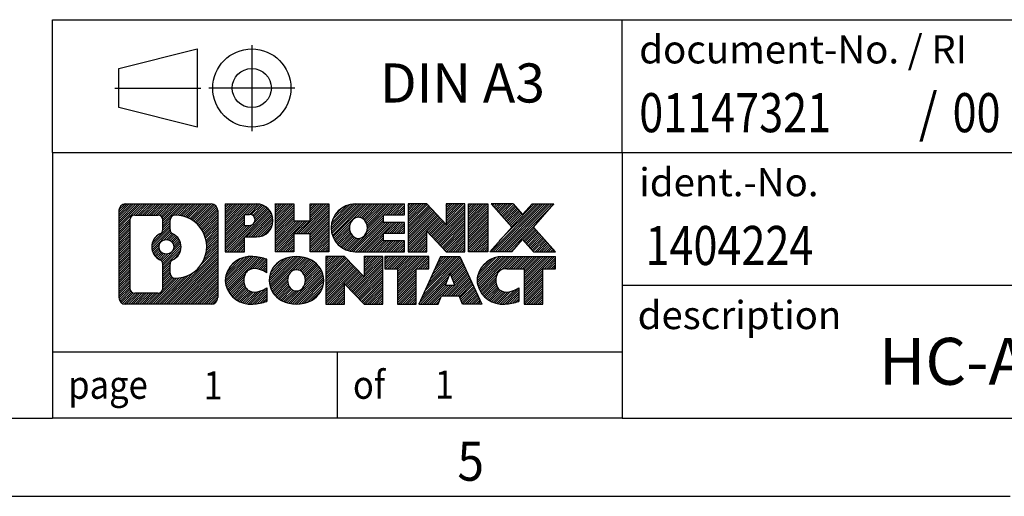
# Model space of a CAD drawing. Units: millimetres. Extents: x -458 to -38, y -314 to -17.
# Drawn here: x -174 to -111, y -314 to -284 of the extents above; entities that cross this region are included whole.
import ezdxf

# ---------------------------------------------------------------- set-up
doc = ezdxf.new("R2010")
doc.units = ezdxf.units.MM
doc.linetypes.add('DOT_CENTER', pattern=[14, 12, -1, 0, -1])
doc.linetypes.add('PHANTOM', pattern=[13, 10, -1, 0, -1, 0, -1])
doc.layers.add('1', color=7, linetype='Continuous')
doc.styles.add('CONVERTER_11', font='txt.shx', dxfattribs={"width": 0.9})
doc.styles.add('CONVERTER_12', font='txt.shx', dxfattribs={"width": 0.81})
doc.styles.add('CONVERTER_14', font='txt.shx', dxfattribs={"width": 0.855})
pattern_1 = [(45, (62.7811309658083, -72.3161373035813), (-0.1414213562373095, 0), [])]

# ---------------------------------------------------------------- blocks, each defined once
blk = doc.blocks.new('_rahmen', base_point=(-42.70821969616969, -314.224989179649))
at = {"layer": '1', "linetype": 'Continuous'}
h = blk.add_hatch(dxfattribs=at)
h.set_pattern_fill('CUSTOM20', color=2, scale=0.1, angle=45, pattern_type=2)
h.set_pattern_definition(pattern_1)
edge = h.paths.add_edge_path()
edge.add_line((-161.6945680148735, -295.9427337950498), (-161.6945680148735, -301.50724456425))
edge.add_arc((-162.1188126302574, -301.50724456425), 0.424244615383202, 270, 360, ccw=False)
edge.add_line((-162.1188126302574, -301.9314891796332), (-167.5921247209743, -301.9314891796332))
edge.add_arc((-167.5921247209743, -301.50724456425), 0.4242446153827757, 180, 270, ccw=False)
edge.add_line((-168.0163693363571, -301.50724456425), (-168.0163693363571, -295.9427337950498))
edge.add_arc((-167.5921247209743, -295.9427337950498), 0.4242446153838841, 90, 180, ccw=False)
edge.add_line((-167.5921247209743, -295.5184891796659), (-162.1188126302574, -295.5184891796659))
edge.add_arc((-162.1188126302574, -295.9427337950498), 0.4242446153838841, 0, 90, ccw=False)
edge = h.paths.add_edge_path(flags=16)
edge.add_arc((-166.9982300442278, -300.9032167009996), 0.3157169230755983, 180, 270)
edge.add_line((-166.9982300442278, -301.2189336240763), (-165.5223967832182, -301.2189336240763))
edge.add_arc((-165.5223967832182, -300.9032167009996), 0.3157169230767067, 270, 360)
edge.add_line((-165.2066798601416, -300.9032167009996), (-165.2066798601416, -299.372445769468))
edge.add_arc((-165.5223967832182, -299.372445769468), 0.315716923076593, 0, 64.805589351446)
edge.add_arc((-164.9998123356432, -298.2616160234053), 0.9118975235576433, 115.1944106485195, 244.8055893514911, ccw=False)
edge.add_arc((-165.5223967832182, -297.1507862773431), 0.3157169230760658, 295.1944106485672, 360)
edge.add_line((-165.2066798601416, -297.1507862773431), (-165.2066798601416, -296.5467616582825))
edge.add_arc((-165.5223967832182, -296.5467616582825), 0.315716923076593, 0, 90)
edge.add_line((-165.5223967832182, -296.2310447352064), (-166.9982300442278, -296.2310447352064))
edge.add_arc((-166.9982300442278, -296.5467616582825), 0.3157169230760815, 90, 180)
edge.add_line((-167.3139469673034, -296.5467616582825), (-167.3139469673034, -300.9032167009996))
edge = h.paths.add_edge_path(flags=16)
edge.add_arc((-164.422681357696, -299.3707576233736), 0.3157169230765328, 115.3740086783519, 180)
edge.add_line((-164.7383982807728, -299.3707576233736), (-164.7383982807728, -299.9526090300687))
edge.add_arc((-164.422681357696, -299.9526090300687), 0.315716923076792, 180, 269.8110329574335)
edge.add_arc((-164.417065222386, -298.2497740824997), 2.018561131933266, 269.8110329575827, 450.1889670424174)
edge.add_arc((-164.422681357696, -296.5469391349307), 0.3157169230761851, 90.1889670425665, 180)
edge.add_line((-164.7383982807728, -296.5469391349307), (-164.7383982807728, -297.1524744234375))
edge.add_arc((-164.422681357696, -297.1524744234375), 0.315716923076792, 180, 244.6259913216349)
edge.add_arc((-164.9487240557839, -298.2616160234053), 0.9118481501443941, -64.62599132181958, 64.6259913218089, ccw=False)
edge = h.paths.add_edge_path(flags=16)
edge.add_arc((-164.9725390704567, -298.2616160234053), 0.470978932778479, 0, 360)
h = blk.add_hatch(dxfattribs=at)
h.set_pattern_fill('CUSTOM21', color=2, scale=0.1, angle=45, pattern_type=2)
h.set_pattern_definition(pattern_1)
edge = h.paths.add_edge_path()
edge.add_line((-161.6945680148735, -295.9427337950498), (-161.6945680148735, -301.50724456425))
edge.add_arc((-162.1188126302574, -301.50724456425), 0.424244615383202, 270, 360, ccw=False)
edge.add_line((-162.1188126302574, -301.9314891796332), (-167.5921247209743, -301.9314891796332))
edge.add_arc((-167.5921247209743, -301.50724456425), 0.4242446153827757, 180, 270, ccw=False)
edge.add_line((-168.0163693363571, -301.50724456425), (-168.0163693363571, -295.9427337950498))
edge.add_arc((-167.5921247209743, -295.9427337950498), 0.4242446153838841, 90, 180, ccw=False)
edge.add_line((-167.5921247209743, -295.5184891796659), (-162.1188126302574, -295.5184891796659))
edge.add_arc((-162.1188126302574, -295.9427337950498), 0.4242446153838841, 0, 90, ccw=False)
edge = h.paths.add_edge_path(flags=16)
edge.add_arc((-166.9982300442278, -300.9032167009996), 0.3157169230755983, 180, 270)
edge.add_line((-166.9982300442278, -301.2189336240763), (-165.5223967832182, -301.2189336240763))
edge.add_arc((-165.5223967832182, -300.9032167009996), 0.3157169230767067, 270, 360)
edge.add_line((-165.2066798601416, -300.9032167009996), (-165.2066798601416, -299.372445769468))
edge.add_arc((-165.5223967832182, -299.372445769468), 0.315716923076593, 0, 64.805589351446)
edge.add_arc((-164.9998123356432, -298.2616160234053), 0.9118975235576433, 115.1944106485195, 244.8055893514911, ccw=False)
edge.add_arc((-165.5223967832182, -297.1507862773431), 0.3157169230760658, 295.1944106485672, 360)
edge.add_line((-165.2066798601416, -297.1507862773431), (-165.2066798601416, -296.5467616582825))
edge.add_arc((-165.5223967832182, -296.5467616582825), 0.315716923076593, 0, 90)
edge.add_line((-165.5223967832182, -296.2310447352064), (-166.9982300442278, -296.2310447352064))
edge.add_arc((-166.9982300442278, -296.5467616582825), 0.3157169230760815, 90, 180)
edge.add_line((-167.3139469673034, -296.5467616582825), (-167.3139469673034, -300.9032167009996))
edge = h.paths.add_edge_path(flags=16)
edge.add_arc((-164.422681357696, -299.3707576233736), 0.3157169230765328, 115.3740086783519, 180)
edge.add_line((-164.7383982807728, -299.3707576233736), (-164.7383982807728, -299.9526090300687))
edge.add_arc((-164.422681357696, -299.9526090300687), 0.315716923076792, 180, 269.8110329574335)
edge.add_arc((-164.417065222386, -298.2497740824997), 2.018561131933266, 269.8110329575827, 450.1889670424174)
edge.add_arc((-164.422681357696, -296.5469391349307), 0.3157169230761851, 90.1889670425665, 180)
edge.add_line((-164.7383982807728, -296.5469391349307), (-164.7383982807728, -297.1524744234375))
edge.add_arc((-164.422681357696, -297.1524744234375), 0.315716923076792, 180, 244.6259913216349)
edge.add_arc((-164.9487240557839, -298.2616160234053), 0.9118481501443941, -64.62599132181958, 64.6259913218089, ccw=False)
edge = h.paths.add_edge_path(flags=16)
edge.add_arc((-164.9725390704567, -298.2616160234053), 0.470978932778479, 0, 360)
h = blk.add_hatch(dxfattribs=at)
h.set_pattern_fill('CUSTOM14', color=2, scale=0.1, angle=45, pattern_type=2)
h.set_pattern_definition(pattern_1)
edge = h.paths.add_edge_path()
edge.add_line((-159.2181789359723, -297.6292204623152), (-159.9769465237527, -297.6292204623152))
edge.add_line((-159.9769465237527, -297.6292204623152), (-159.9769465237527, -298.5722987034589))
edge.add_line((-159.9769465237527, -298.5722987034589), (-161.2174509340067, -298.5722987034589))
edge.add_line((-161.2174509340067, -298.5722987034589), (-161.2174509340067, -295.5184891796478))
edge.add_line((-161.2174509340067, -295.5184891796478), (-159.2181789359723, -295.5184891796478))
edge.add_arc((-159.2181789359723, -296.5738548209815), 1.055365641333651, -90, 90, ccw=False)
edge = h.paths.add_edge_path(flags=16)
edge.add_arc((-159.6596514622107, -296.534458849759), 0.3528638246710898, 270, 450)
edge.add_line((-159.6596514622107, -296.1815950250878), (-159.9769465237527, -296.1815950250878))
edge.add_line((-159.9769465237527, -296.1815950250878), (-159.9769465237527, -296.8873226744301))
edge.add_line((-159.9769465237527, -296.8873226744301), (-159.6596514622107, -296.8873226744301))
h = blk.add_hatch(dxfattribs=at)
h.set_pattern_fill('CUSTOM15', color=2, scale=0.1, angle=45, pattern_type=2)
h.set_pattern_definition(pattern_1)
edge = h.paths.add_edge_path()
edge.add_line((-159.2181789359723, -297.6292204623152), (-159.9769465237527, -297.6292204623152))
edge.add_line((-159.9769465237527, -297.6292204623152), (-159.9769465237527, -298.5722987034589))
edge.add_line((-159.9769465237527, -298.5722987034589), (-161.2174509340067, -298.5722987034589))
edge.add_line((-161.2174509340067, -298.5722987034589), (-161.2174509340067, -295.5184891796478))
edge.add_line((-161.2174509340067, -295.5184891796478), (-159.2181789359723, -295.5184891796478))
edge.add_arc((-159.2181789359723, -296.5738548209815), 1.055365641333651, -90, 90, ccw=False)
edge = h.paths.add_edge_path(flags=16)
edge.add_arc((-159.6596514622107, -296.534458849759), 0.3528638246710898, 270, 450)
edge.add_line((-159.6596514622107, -296.1815950250878), (-159.9769465237527, -296.1815950250878))
edge.add_line((-159.9769465237527, -296.1815950250878), (-159.9769465237527, -296.8873226744301))
edge.add_line((-159.9769465237527, -296.8873226744301), (-159.6596514622107, -296.8873226744301))
h = blk.add_hatch(dxfattribs=at)
h.set_pattern_fill('CUSTOM0', color=2, scale=0.1, angle=45, pattern_type=2)
h.set_pattern_definition(pattern_1)
h.paths.add_polyline_path([(-154.5855235099585, -298.5722987034589), (-155.778316212125, -298.5722987034589), (-155.778316212125, -297.4380265946152), (-156.8279737900324, -297.4380265946152), (-156.8279737900324, -298.5722987034589), (-158.020766492199, -298.5722987034589), (-158.020766492199, -295.5184891796478), (-156.8279737900324, -295.5184891796478), (-156.8279737900324, -296.5873225129824), (-155.778316212125, -296.5873225129824), (-155.778316212125, -295.5184891796478), (-154.5855235099585, -295.5184891796478)])
h = blk.add_hatch(dxfattribs=at)
h.set_pattern_fill('CUSTOM1', color=2, scale=0.1, angle=45, pattern_type=2)
h.set_pattern_definition(pattern_1)
h.paths.add_polyline_path([(-154.5855235099585, -298.5722987034589), (-155.778316212125, -298.5722987034589), (-155.778316212125, -297.4380265946152), (-156.8279737900324, -297.4380265946152), (-156.8279737900324, -298.5722987034589), (-158.020766492199, -298.5722987034589), (-158.020766492199, -295.5184891796478), (-156.8279737900324, -295.5184891796478), (-156.8279737900324, -296.5873225129824), (-155.778316212125, -296.5873225129824), (-155.778316212125, -295.5184891796478), (-154.5855235099585, -295.5184891796478)])
h = blk.add_hatch(dxfattribs=at)
h.set_pattern_fill('CUSTOM18', color=2, scale=0.1, angle=45, pattern_type=2)
h.set_pattern_definition(pattern_1)
edge = h.paths.add_edge_path()
edge.add_line((-149.766640993204, -296.2165027850907), (-151.1025688196316, -296.2165027850907))
edge.add_line((-151.1025688196316, -296.2165027850907), (-151.1025688196316, -296.6963871388324))
edge.add_line((-151.1025688196316, -296.6963871388324), (-149.766640993204, -296.6963871388324))
edge.add_line((-149.766640993204, -296.6963871388324), (-149.766640993204, -297.3944007442748))
edge.add_line((-149.766640993204, -297.3944007442748), (-151.1025688196316, -297.3944007442748))
edge.add_line((-151.1025688196316, -297.3944007442748), (-151.1025688196316, -297.8742850980165))
edge.add_line((-151.1025688196316, -297.8742850980165), (-149.766640993204, -297.8742850980165))
edge.add_line((-149.766640993204, -297.8742850980165), (-149.766640993204, -298.5722987034589))
edge.add_line((-149.766640993204, -298.5722987034589), (-152.9169607169849, -298.5722987034589))
edge.add_arc((-152.9169607169849, -297.0453939415536), 1.526904761905769, 90, 270, ccw=False)
edge.add_line((-152.9169607169849, -295.5184891796478), (-149.766640993204, -295.5184891796478))
edge.add_line((-149.766640993204, -295.5184891796478), (-149.766640993204, -296.2165027850907))
edge = h.paths.add_edge_path(flags=16)
edge.add_arc((-152.7006887068197, -296.8886627634331), 0.5179085730133669, 38.12041979714121, 141.8795802028666)
edge.add_arc((-152.5009486704735, -297.0453939415536), 0.7717997786796245, 141.8795802028484, 218.1204197971549)
edge.add_arc((-152.7006887068197, -297.2021251196741), 0.5179085730134564, 218.1204197971334, 321.8795802028588)
edge.add_arc((-152.9004287431659, -297.0453939415536), 0.7717997786795479, 321.8795802028385, 398.1204197971581)
h = blk.add_hatch(dxfattribs=at)
h.set_pattern_fill('CUSTOM19', color=2, scale=0.1, angle=45, pattern_type=2)
h.set_pattern_definition(pattern_1)
edge = h.paths.add_edge_path()
edge.add_line((-149.766640993204, -296.2165027850907), (-151.1025688196316, -296.2165027850907))
edge.add_line((-151.1025688196316, -296.2165027850907), (-151.1025688196316, -296.6963871388324))
edge.add_line((-151.1025688196316, -296.6963871388324), (-149.766640993204, -296.6963871388324))
edge.add_line((-149.766640993204, -296.6963871388324), (-149.766640993204, -297.3944007442748))
edge.add_line((-149.766640993204, -297.3944007442748), (-151.1025688196316, -297.3944007442748))
edge.add_line((-151.1025688196316, -297.3944007442748), (-151.1025688196316, -297.8742850980165))
edge.add_line((-151.1025688196316, -297.8742850980165), (-149.766640993204, -297.8742850980165))
edge.add_line((-149.766640993204, -297.8742850980165), (-149.766640993204, -298.5722987034589))
edge.add_line((-149.766640993204, -298.5722987034589), (-152.9169607169849, -298.5722987034589))
edge.add_arc((-152.9169607169849, -297.0453939415536), 1.526904761905769, 90, 270, ccw=False)
edge.add_line((-152.9169607169849, -295.5184891796478), (-149.766640993204, -295.5184891796478))
edge.add_line((-149.766640993204, -295.5184891796478), (-149.766640993204, -296.2165027850907))
edge = h.paths.add_edge_path(flags=16)
edge.add_arc((-152.7006887068197, -296.8886627634331), 0.5179085730133669, 38.12041979714121, 141.8795802028666)
edge.add_arc((-152.5009486704735, -297.0453939415536), 0.7717997786796245, 141.8795802028484, 218.1204197971549)
edge.add_arc((-152.7006887068197, -297.2021251196741), 0.5179085730134564, 218.1204197971334, 321.8795802028588)
edge.add_arc((-152.9004287431659, -297.0453939415536), 0.7717997786795479, 321.8795802028385, 398.1204197971581)
h = blk.add_hatch(dxfattribs=at)
h.set_pattern_fill('CUSTOM4', color=2, scale=0.1, angle=45, pattern_type=2)
h.set_pattern_definition(pattern_1)
h.paths.add_polyline_path([(-147.0947853403505, -296.8272646898529), (-148.3352897506046, -295.5184891796478), (-149.528082452771, -295.5184891796478), (-149.528082452771, -298.5722987034589), (-148.3352897506046, -298.5722987034589), (-148.3352897506046, -297.2635231932542), (-147.0947853403505, -298.5722987034589), (-145.9019926381839, -298.5722987034589), (-145.9019926381839, -295.5184891796478), (-147.0947853403505, -295.5184891796478)])
h = blk.add_hatch(dxfattribs=at)
h.set_pattern_fill('CUSTOM5', color=2, scale=0.1, angle=45, pattern_type=2)
h.set_pattern_definition(pattern_1)
h.paths.add_polyline_path([(-147.0947853403505, -296.8272646898529), (-148.3352897506046, -295.5184891796478), (-149.528082452771, -295.5184891796478), (-149.528082452771, -298.5722987034589), (-148.3352897506046, -298.5722987034589), (-148.3352897506046, -297.2635231932542), (-147.0947853403505, -298.5722987034589), (-145.9019926381839, -298.5722987034589), (-145.9019926381839, -295.5184891796478), (-147.0947853403505, -295.5184891796478)])
h = blk.add_hatch(dxfattribs=at)
h.set_pattern_fill('CUSTOM10', color=2, scale=0.1, angle=45, pattern_type=2)
h.set_pattern_definition(pattern_1)
h.paths.add_polyline_path([(-144.4229296874971, -298.5722987034589), (-145.66343409775, -298.5722987034589), (-145.66343409775, -295.5184891796478), (-144.4229296874971, -295.5184891796478)])
h = blk.add_hatch(dxfattribs=at)
h.set_pattern_fill('CUSTOM11', color=2, scale=0.1, angle=45, pattern_type=2)
h.set_pattern_definition(pattern_1)
h.paths.add_polyline_path([(-144.4229296874971, -298.5722987034589), (-145.66343409775, -298.5722987034589), (-145.66343409775, -295.5184891796478), (-144.4229296874971, -295.5184891796478)])
h = blk.add_hatch(dxfattribs=at)
h.set_pattern_fill('CUSTOM12', color=2, scale=0.1, angle=45, pattern_type=2)
h.set_pattern_definition(pattern_1)
h.paths.add_polyline_path([(-140.2004435218263, -295.5184891796478), (-141.5029731525929, -296.991439709684), (-140.1050201056526, -298.5722987034589), (-141.5077443234009, -298.5722987034589), (-142.2043352614663, -297.7845669181652), (-142.9009261995321, -298.5722987034589), (-144.3036504172802, -298.5722987034589), (-142.9056973703399, -296.991439709684), (-144.2082270011074, -295.5184891796478), (-142.8055027833582, -295.5184891796478), (-142.2043352614663, -296.1983125012033), (-141.6031677395735, -295.5184891796478)])
h = blk.add_hatch(dxfattribs=at)
h.set_pattern_fill('CUSTOM13', color=2, scale=0.1, angle=45, pattern_type=2)
h.set_pattern_definition(pattern_1)
h.paths.add_polyline_path([(-140.2004435218263, -295.5184891796478), (-141.5029731525929, -296.991439709684), (-140.1050201056526, -298.5722987034589), (-141.5077443234009, -298.5722987034589), (-142.2043352614663, -297.7845669181652), (-142.9009261995321, -298.5722987034589), (-144.3036504172802, -298.5722987034589), (-142.9056973703399, -296.991439709684), (-144.2082270011074, -295.5184891796478), (-142.8055027833582, -295.5184891796478), (-142.2043352614663, -296.1983125012033), (-141.6031677395735, -295.5184891796478)])
h = blk.add_hatch(dxfattribs=at)
h.set_pattern_fill('CUSTOM24', color=2, scale=0.1, angle=45, pattern_type=2)
h.set_pattern_definition(pattern_1)
edge = h.paths.add_edge_path()
edge.add_arc((-159.5926671035341, -300.5173747797628), 1.639695123940499, 84.84185523036533, 164.9381082228905)
edge.add_arc((-160.0117949469969, -300.404584417728), 1.205656168390971, 164.9381082228768, 195.0618917770945)
edge.add_arc((-159.5926671035341, -300.2917940556931), 1.639695123939437, 195.0618917770922, 275.1581447696363)
edge.add_arc((-159.88152319827, -297.0919034724715), 4.852596863498272, 275.1581447696238, 285.9799912583526)
edge.add_line((-158.5455952811522, -301.7569857782724), (-158.5455952811522, -300.8844687714691))
edge.add_arc((-159.7236503231772, -298.9941180523193), 2.227384008972719, 288.4480761181337, 301.93090894996374, ccw=False)
edge.add_arc((-159.3054825895163, -300.2476638283565), 0.9059297849848262, 246.6277221118666, 288.44807611815395, ccw=False)
edge.add_arc((-159.4619226222184, -300.6096558470665), 0.5115800601947491, 208.5214732576844, 246.6277221118282, ccw=False)
edge.add_arc((-159.084565364138, -300.404584417728), 0.9410597353333294, 151.4785267422694, 208.5214732576972, ccw=False)
edge.add_arc((-159.4619226222184, -300.1995129883889), 0.5115800601948293, 113.37227788819459, 151.4785267423156, ccw=False)
edge.add_arc((-159.3054825895163, -300.5615050070995), 0.9059297849853498, 71.5519238818597, 113.37227788813061, ccw=False)
edge.add_arc((-159.7236503231772, -301.8150507831361), 2.227384008973465, 58.069091050037116, 71.55192388186668, ccw=False)
edge.add_line((-158.5455952811522, -299.9247000639863), (-158.5455952811522, -299.052183057183))
edge.add_arc((-159.88152319827, -303.7172653629838), 4.852596863497986, 74.0200087416471, 84.84185523037608)
h = blk.add_hatch(dxfattribs=at)
h.set_pattern_fill('CUSTOM25', color=2, scale=0.1, angle=45, pattern_type=2)
h.set_pattern_definition(pattern_1)
edge = h.paths.add_edge_path()
edge.add_arc((-159.5926671035341, -300.5173747797628), 1.639695123940499, 84.84185523036533, 164.9381082228905)
edge.add_arc((-160.0117949469969, -300.404584417728), 1.205656168390971, 164.9381082228768, 195.0618917770945)
edge.add_arc((-159.5926671035341, -300.2917940556931), 1.639695123939437, 195.0618917770922, 275.1581447696363)
edge.add_arc((-159.88152319827, -297.0919034724715), 4.852596863498272, 275.1581447696238, 285.9799912583526)
edge.add_line((-158.5455952811522, -301.7569857782724), (-158.5455952811522, -300.8844687714691))
edge.add_arc((-159.7236503231772, -298.9941180523193), 2.227384008972719, 288.4480761181337, 301.93090894996374, ccw=False)
edge.add_arc((-159.3054825895163, -300.2476638283565), 0.9059297849848262, 246.6277221118666, 288.44807611815395, ccw=False)
edge.add_arc((-159.4619226222184, -300.6096558470665), 0.5115800601947491, 208.5214732576844, 246.6277221118282, ccw=False)
edge.add_arc((-159.084565364138, -300.404584417728), 0.9410597353333294, 151.4785267422694, 208.5214732576972, ccw=False)
edge.add_arc((-159.4619226222184, -300.1995129883889), 0.5115800601948293, 113.37227788819459, 151.4785267423156, ccw=False)
edge.add_arc((-159.3054825895163, -300.5615050070995), 0.9059297849853498, 71.5519238818597, 113.37227788813061, ccw=False)
edge.add_arc((-159.7236503231772, -301.8150507831361), 2.227384008973465, 58.069091050037116, 71.55192388186668, ccw=False)
edge.add_line((-158.5455952811522, -299.9247000639863), (-158.5455952811522, -299.052183057183))
edge.add_arc((-159.88152319827, -303.7172653629838), 4.852596863497986, 74.0200087416471, 84.84185523037608)
h = blk.add_hatch(dxfattribs=at)
h.set_pattern_fill('CUSTOM16', color=2, scale=0.1, angle=45, pattern_type=2)
h.set_pattern_definition(pattern_1)
edge = h.paths.add_edge_path()
edge.add_arc((-156.6616361876132, -300.9431594280308), 2.065479772208694, 62.45185182430819, 117.5481481756674)
edge.add_arc((-156.9425760794466, -300.404584417728), 1.458034083651616, 117.5481481756598, 242.451851824337)
edge.add_arc((-156.6616361876132, -299.8660094074246), 2.065479772208637, 242.4518518243384, 297.548148175686)
edge.add_arc((-156.38069629578, -300.404584417728), 1.45803408365203, 297.5481481757055, 422.4518518242976)
edge = h.paths.add_edge_path(flags=16)
edge.add_arc((-156.8613762239596, -300.404584417728), 0.7717997786795351, 321.8795802028432, 398.1204197971668)
edge.add_arc((-156.6616361876132, -300.2478532396075), 0.5179085730132806, 38.12041979716469, 141.8795802028567)
edge.add_arc((-156.4618961512672, -300.404584417728), 0.771799778679551, 141.879580202828, 218.120419797162)
edge.add_arc((-156.6616361876132, -300.5613155958479), 0.5179085730138424, 218.1204197971879, 321.8795802027908)
h = blk.add_hatch(dxfattribs=at)
h.set_pattern_fill('CUSTOM17', color=2, scale=0.1, angle=45, pattern_type=2)
h.set_pattern_definition(pattern_1)
edge = h.paths.add_edge_path()
edge.add_arc((-156.6616361876132, -300.9431594280308), 2.065479772208694, 62.45185182430819, 117.5481481756674)
edge.add_arc((-156.9425760794466, -300.404584417728), 1.458034083651616, 117.5481481756598, 242.451851824337)
edge.add_arc((-156.6616361876132, -299.8660094074246), 2.065479772208637, 242.4518518243384, 297.548148175686)
edge.add_arc((-156.38069629578, -300.404584417728), 1.45803408365203, 297.5481481757055, 422.4518518242976)
edge = h.paths.add_edge_path(flags=16)
edge.add_arc((-156.8613762239596, -300.404584417728), 0.7717997786795351, 321.8795802028432, 398.1204197971668)
edge.add_arc((-156.6616361876132, -300.2478532396075), 0.5179085730132806, 38.12041979716469, 141.8795802028567)
edge.add_arc((-156.4618961512672, -300.404584417728), 0.771799778679551, 141.879580202828, 218.120419797162)
edge.add_arc((-156.6616361876132, -300.5613155958479), 0.5179085730138424, 218.1204197971879, 321.8795802027908)
h = blk.add_hatch(dxfattribs=at)
h.set_pattern_fill('CUSTOM2', color=2, scale=0.1, angle=45, pattern_type=2)
h.set_pattern_definition(pattern_1)
h.paths.add_polyline_path([(-152.3432241607702, -300.1864551660273), (-153.5837285710232, -298.8776796558221), (-154.7765212731907, -298.8776796558221), (-154.7765212731907, -301.9314891796332), (-153.5837285710232, -301.9314891796332), (-153.5837285710232, -300.6227136694287), (-152.3432241607702, -301.9314891796332), (-151.1504314586038, -301.9314891796332), (-151.1504314586038, -298.8776796558221), (-152.3432241607702, -298.8776796558221)])
h = blk.add_hatch(dxfattribs=at)
h.set_pattern_fill('CUSTOM3', color=2, scale=0.1, angle=45, pattern_type=2)
h.set_pattern_definition(pattern_1)
h.paths.add_polyline_path([(-152.3432241607702, -300.1864551660273), (-153.5837285710232, -298.8776796558221), (-154.7765212731907, -298.8776796558221), (-154.7765212731907, -301.9314891796332), (-153.5837285710232, -301.9314891796332), (-153.5837285710232, -300.6227136694287), (-152.3432241607702, -301.9314891796332), (-151.1504314586038, -301.9314891796332), (-151.1504314586038, -298.8776796558221), (-152.3432241607702, -298.8776796558221)])
h = blk.add_hatch(dxfattribs=at)
h.set_pattern_fill('CUSTOM6', color=2, scale=0.1, angle=45, pattern_type=2)
h.set_pattern_definition(pattern_1)
h.paths.add_polyline_path([(-148.19230555723, -298.8776796558221), (-151.0072963343437, -298.8776796558221), (-151.0072963343437, -299.6629449619458), (-150.196197296869, -299.6629449619458), (-150.196197296869, -301.9314891796332), (-149.0034045947026, -301.9314891796332), (-149.0034045947026, -299.6629449619458), (-148.19230555723, -299.6629449619458)])
h = blk.add_hatch(dxfattribs=at)
h.set_pattern_fill('CUSTOM7', color=2, scale=0.1, angle=45, pattern_type=2)
h.set_pattern_definition(pattern_1)
h.paths.add_polyline_path([(-148.19230555723, -298.8776796558221), (-151.0072963343437, -298.8776796558221), (-151.0072963343437, -299.6629449619458), (-150.196197296869, -299.6629449619458), (-150.196197296869, -301.9314891796332), (-149.0034045947026, -301.9314891796332), (-149.0034045947026, -299.6629449619458), (-148.19230555723, -299.6629449619458)])
h = blk.add_hatch(dxfattribs=at)
h.set_pattern_fill('CUSTOM8', color=2, scale=0.1, angle=45, pattern_type=2)
h.set_pattern_definition(pattern_1)
h.paths.add_polyline_path([(-146.053878101283, -301.9314891796332), (-146.2653581547588, -301.3905286354154), (-147.3977997314327, -301.3905286354154), (-147.6092797849085, -301.9314891796332), (-148.8497841951614, -301.9314891796332), (-147.4518311482222, -298.8776796558221), (-146.2113267379694, -298.8776796558221), (-144.8133736910291, -301.9314891796332)])
h.paths.add_polyline_path([(-147.1317441802876, -300.7099653701088), (-146.8315789430953, -299.9421504041221), (-146.5314137059051, -300.7099653701088)], flags=16)
h = blk.add_hatch(dxfattribs=at)
h.set_pattern_fill('CUSTOM9', color=2, scale=0.1, angle=45, pattern_type=2)
h.set_pattern_definition(pattern_1)
h.paths.add_polyline_path([(-146.053878101283, -301.9314891796332), (-146.2653581547588, -301.3905286354154), (-147.3977997314327, -301.3905286354154), (-147.6092797849085, -301.9314891796332), (-148.8497841951614, -301.9314891796332), (-147.4518311482222, -298.8776796558221), (-146.2113267379694, -298.8776796558221), (-144.8133736910291, -301.9314891796332)])
h.paths.add_polyline_path([(-147.1317441802876, -300.7099653701088), (-146.8315789430953, -299.9421504041221), (-146.5314137059051, -300.7099653701088)], flags=16)
h = blk.add_hatch(dxfattribs=at)
h.set_pattern_fill('CUSTOM22', color=2, scale=0.1, angle=45, pattern_type=2)
h.set_pattern_definition(pattern_1)
edge = h.paths.add_edge_path()
edge.add_line((-140.1050201056526, -299.6629449619458), (-140.916119143126, -299.6629449619458))
edge.add_line((-140.916119143126, -299.6629449619458), (-140.916119143126, -301.9314891796332))
edge.add_line((-140.916119143126, -301.9314891796332), (-142.1089118452937, -301.9314891796332))
edge.add_line((-142.1089118452937, -301.9314891796332), (-142.1089118452937, -299.6629449619458))
edge.add_line((-142.1089118452937, -299.6629449619458), (-143.2125511448618, -299.6629449619458))
edge.add_arc((-143.2125511448618, -300.6174679687719), 0.9545230068260935, 90, 109.3371432194281)
edge.add_arc((-143.3592211429655, -300.1995129883889), 0.5115800601944048, 109.3371432194823, 151.4785267424182)
edge.add_arc((-142.981863884884, -300.404584417728), 0.9410597353350352, 151.4785267423573, 208.521473257667)
edge.add_arc((-143.3592211429655, -300.6096558470665), 0.5115800601959967, 208.5214732576881, 246.6277221118399)
edge.add_arc((-143.2027811102623, -300.2476638283565), 0.9059297849852208, 246.6277221118088, 288.4480761180772)
edge.add_arc((-143.6209488439243, -298.9941180523198), 2.227384008972773, 288.4480761181333, 301.9309089499394)
edge.add_line((-142.4428938019004, -300.8844687714696), (-142.4428938019004, -301.7569857782729))
edge.add_arc((-143.7788217190171, -297.0919034724715), 4.852596863498889, 275.1581447696373, 285.9799912583383, ccw=False)
edge.add_arc((-143.4899656242812, -300.2917940556931), 1.639695123940503, 195.0618917771007, 275.1581447696772, ccw=False)
edge.add_arc((-143.9090934677429, -300.404584417728), 1.205656168392975, 164.9381082229025, 195.0618917770924, ccw=False)
edge.add_arc((-143.4899656242812, -300.5173747797628), 1.639695123940101, 90, 164.9381082228993, ccw=False)
edge.add_line((-143.4899656242812, -298.8776796558227), (-140.1050201056526, -298.8776796558221))
edge.add_line((-140.1050201056526, -298.8776796558221), (-140.1050201056526, -299.6629449619458))
h = blk.add_hatch(dxfattribs=at)
h.set_pattern_fill('CUSTOM23', color=2, scale=0.1, angle=45, pattern_type=2)
h.set_pattern_definition(pattern_1)
edge = h.paths.add_edge_path()
edge.add_line((-140.1050201056526, -299.6629449619458), (-140.916119143126, -299.6629449619458))
edge.add_line((-140.916119143126, -299.6629449619458), (-140.916119143126, -301.9314891796332))
edge.add_line((-140.916119143126, -301.9314891796332), (-142.1089118452937, -301.9314891796332))
edge.add_line((-142.1089118452937, -301.9314891796332), (-142.1089118452937, -299.6629449619458))
edge.add_line((-142.1089118452937, -299.6629449619458), (-143.2125511448618, -299.6629449619458))
edge.add_arc((-143.2125511448618, -300.6174679687719), 0.9545230068260935, 90, 109.3371432194281)
edge.add_arc((-143.3592211429655, -300.1995129883889), 0.5115800601944048, 109.3371432194823, 151.4785267424182)
edge.add_arc((-142.981863884884, -300.404584417728), 0.9410597353350352, 151.4785267423573, 208.521473257667)
edge.add_arc((-143.3592211429655, -300.6096558470665), 0.5115800601959967, 208.5214732576881, 246.6277221118399)
edge.add_arc((-143.2027811102623, -300.2476638283565), 0.9059297849852208, 246.6277221118088, 288.4480761180772)
edge.add_arc((-143.6209488439243, -298.9941180523198), 2.227384008972773, 288.4480761181333, 301.9309089499394)
edge.add_line((-142.4428938019004, -300.8844687714696), (-142.4428938019004, -301.7569857782729))
edge.add_arc((-143.7788217190171, -297.0919034724715), 4.852596863498889, 275.1581447696373, 285.9799912583383, ccw=False)
edge.add_arc((-143.4899656242812, -300.2917940556931), 1.639695123940503, 195.0618917771007, 275.1581447696772, ccw=False)
edge.add_arc((-143.9090934677429, -300.404584417728), 1.205656168392975, 164.9381082229025, 195.0618917770924, ccw=False)
edge.add_arc((-143.4899656242812, -300.5173747797628), 1.639695123940101, 90, 164.9381082228993, ccw=False)
edge.add_line((-143.4899656242812, -298.8776796558227), (-140.1050201056526, -298.8776796558221))
edge.add_line((-140.1050201056526, -298.8776796558221), (-140.1050201056526, -299.6629449619458))
at = {"color": 2, "linetype": 'Continuous'}
for p, q in [((-167.5921247209743, -295.5184891796659), (-162.1188126302574, -295.5184891796659)), ((-161.2174509340067, -295.5184891796478), (-161.2174509340067, -298.5722987034589)), ((-161.2174509340067, -295.5184891796478), (-159.2181789359723, -295.5184891796478)), ((-158.020766492199, -295.5184891796478), (-156.8279737900324, -295.5184891796478)), ((-158.020766492199, -295.5184891796478), (-158.020766492199, -298.5722987034589)), ((-156.8279737900324, -295.5184891796478), (-156.8279737900324, -296.5873225129824)), ((-155.778316212125, -295.5184891796478), (-154.5855235099585, -295.5184891796478)), ((-155.778316212125, -296.5873225129824), (-155.778316212125, -295.5184891796478)), ((-154.5855235099585, -295.5184891796478), (-154.5855235099585, -298.5722987034589)), ((-152.9169607169849, -295.5184891796478), (-149.766640993204, -295.5184891796478)), ((-149.766640993204, -296.2165027850907), (-149.766640993204, -295.5184891796478)), ((-149.528082452771, -295.5184891796478), (-149.528082452771, -298.5722987034589)), ((-148.3352897506046, -295.5184891796478), (-149.528082452771, -295.5184891796478)), ((-147.0947853403505, -296.8272646898529), (-148.3352897506046, -295.5184891796478)), ((-147.0947853403505, -295.5184891796478), (-147.0947853403505, -296.8272646898529)), ((-145.9019926381839, -295.5184891796478), (-147.0947853403505, -295.5184891796478)), ((-145.9019926381839, -298.5722987034589), (-145.9019926381839, -295.5184891796478)), ((-145.66343409775, -295.5184891796478), (-144.4229296874971, -295.5184891796478)), ((-145.66343409775, -298.5722987034589), (-145.66343409775, -295.5184891796478)), ((-144.4229296874971, -295.5184891796478), (-144.4229296874971, -298.5722987034589)), ((-142.8055027833582, -295.5184891796478), (-144.2082270011074, -295.5184891796478)), ((-144.2082270011074, -295.5184891796478), (-142.9056973703399, -296.991439709684)), ((-142.8055027833582, -295.5184891796478), (-142.2043352614663, -296.1983125012033)), ((-142.2043352614663, -296.1983125012033), (-141.6031677395735, -295.5184891796478)), ((-141.6031677395735, -295.5184891796478), (-140.2004435218263, -295.5184891796478)), ((-141.5029731525929, -296.991439709684), (-140.2004435218263, -295.5184891796478)), ((-168.0163693363571, -295.9427337950498), (-168.0163693363571, -301.50724456425)), ((-166.9982300442278, -296.2310447352064), (-165.5223967832182, -296.2310447352064)), ((-161.6945680148735, -295.9427337950498), (-161.6945680148735, -301.50724456425)), ((-159.9769465237527, -296.1815950250878), (-159.6596514622107, -296.1815950250878)), ((-159.9769465237527, -296.8873226744301), (-159.9769465237527, -296.1815950250878)), ((-151.1025688196316, -296.6963871388324), (-151.1025688196316, -296.2165027850907)), ((-151.1025688196316, -296.2165027850907), (-149.766640993204, -296.2165027850907)), ((-167.3139469673034, -296.5467616582825), (-167.3139469673034, -300.9032167009996)), ((-165.2066798601416, -297.1507862773431), (-165.2066798601416, -296.5467616582825)), ((-164.7383982807728, -297.1524744234375), (-164.7383982807728, -296.5469391349307)), ((-159.9769465237527, -296.8873226744301), (-159.6596514622107, -296.8873226744301)), ((-156.8279737900324, -296.5873225129824), (-155.778316212125, -296.5873225129824)), ((-149.766640993204, -296.6963871388324), (-151.1025688196316, -296.6963871388324)), ((-149.766640993204, -297.3944007442748), (-149.766640993204, -296.6963871388324)), ((-144.3036504172802, -298.5722987034589), (-142.9056973703399, -296.991439709684)), ((-141.5029731525929, -296.991439709684), (-140.1050201056526, -298.5722987034589)), ((-159.9769465237527, -297.6292204623152), (-159.2181789359723, -297.6292204623152)), ((-159.9769465237527, -298.5722987034589), (-159.9769465237527, -297.6292204623152)), ((-156.8279737900324, -297.4380265946152), (-156.8279737900324, -298.5722987034589)), ((-155.778316212125, -297.4380265946152), (-156.8279737900324, -297.4380265946152)), ((-155.778316212125, -298.5722987034589), (-155.778316212125, -297.4380265946152)), ((-151.1025688196316, -297.3944007442748), (-149.766640993204, -297.3944007442748)), ((-151.1025688196316, -297.8742850980165), (-151.1025688196316, -297.3944007442748)), ((-148.3352897506046, -298.5722987034589), (-148.3352897506046, -297.2635231932542)), ((-148.3352897506046, -297.2635231932542), (-147.0947853403505, -298.5722987034589)), ((-149.766640993204, -297.8742850980165), (-151.1025688196316, -297.8742850980165)), ((-149.766640993204, -298.5722987034589), (-149.766640993204, -297.8742850980165)), ((-142.9009261995321, -298.5722987034589), (-142.2043352614663, -297.7845669181652)), ((-142.2043352614663, -297.7845669181652), (-141.5077443234009, -298.5722987034589)), ((-161.2174509340067, -298.5722987034589), (-159.9769465237527, -298.5722987034589)), ((-156.8279737900324, -298.5722987034589), (-158.020766492199, -298.5722987034589)), ((-154.5855235099585, -298.5722987034589), (-155.778316212125, -298.5722987034589)), ((-154.7765212731907, -298.8776796558221), (-154.7765212731907, -301.9314891796332)), ((-153.5837285710232, -298.8776796558221), (-154.7765212731907, -298.8776796558221)), ((-152.3432241607702, -300.1864551660273), (-153.5837285710232, -298.8776796558221)), ((-152.9169607169849, -298.5722987034589), (-149.766640993204, -298.5722987034589)), ((-151.1504314586038, -298.8776796558221), (-152.3432241607702, -298.8776796558221)), ((-152.3432241607702, -298.8776796558221), (-152.3432241607702, -300.1864551660273)), ((-151.1504314586038, -301.9314891796332), (-151.1504314586038, -298.8776796558221)), ((-148.19230555723, -298.8776796558221), (-151.0072963343437, -298.8776796558221)), ((-151.0072963343437, -298.8776796558221), (-151.0072963343437, -299.6629449619458)), ((-149.528082452771, -298.5722987034589), (-148.3352897506046, -298.5722987034589)), ((-147.4518311482222, -298.8776796558221), (-148.8497841951614, -301.9314891796332)), ((-148.19230555723, -299.6629449619458), (-148.19230555723, -298.8776796558221)), ((-147.4518311482222, -298.8776796558221), (-146.2113267379694, -298.8776796558221)), ((-147.0947853403505, -298.5722987034589), (-145.9019926381839, -298.5722987034589)), ((-146.2113267379694, -298.8776796558221), (-144.8133736910291, -301.9314891796332)), ((-144.4229296874971, -298.5722987034589), (-145.66343409775, -298.5722987034589)), ((-142.9009261995321, -298.5722987034589), (-144.3036504172802, -298.5722987034589)), ((-143.4899656242812, -298.8776796558227), (-140.1050201056526, -298.8776796558221)), ((-141.5077443234009, -298.5722987034589), (-140.1050201056526, -298.5722987034589)), ((-140.1050201056526, -299.6629449619458), (-140.1050201056526, -298.8776796558221)), ((-165.2066798601416, -300.9032167009996), (-165.2066798601416, -299.372445769468)), ((-164.7383982807728, -299.9526090300687), (-164.7383982807728, -299.3707576233736)), ((-158.5455952811522, -299.9247000639863), (-158.5455952811522, -299.052183057183)), ((-151.0072963343437, -299.6629449619458), (-150.196197296869, -299.6629449619458)), ((-150.196197296869, -299.6629449619458), (-150.196197296869, -301.9314891796332)), ((-149.0034045947026, -299.6629449619458), (-148.19230555723, -299.6629449619458)), ((-149.0034045947026, -301.9314891796332), (-149.0034045947026, -299.6629449619458)), ((-147.1317441802876, -300.7099653701088), (-146.8315789430953, -299.9421504041221)), ((-146.5314137059051, -300.7099653701088), (-146.8315789430953, -299.9421504041221)), ((-143.2125511448618, -299.6629449619458), (-142.1089118452937, -299.6629449619458)), ((-142.1089118452937, -299.6629449619458), (-142.1089118452937, -301.9314891796332)), ((-140.916119143126, -299.6629449619458), (-140.1050201056526, -299.6629449619458)), ((-140.916119143126, -301.9314891796332), (-140.916119143126, -299.6629449619458)), ((-153.5837285710232, -301.9314891796332), (-153.5837285710232, -300.6227136694287)), ((-153.5837285710232, -300.6227136694287), (-152.3432241607702, -301.9314891796332)), ((-147.1317441802876, -300.7099653701088), (-146.5314137059051, -300.7099653701088)), ((-165.5223967832182, -301.2189336240763), (-166.9982300442278, -301.2189336240763)), ((-158.5455952811522, -300.8844687714691), (-158.5455952811522, -301.7569857782724)), ((-147.6092797849085, -301.9314891796332), (-147.3977997314327, -301.3905286354154)), ((-147.3977997314327, -301.3905286354154), (-146.2653581547588, -301.3905286354154)), ((-146.053878101283, -301.9314891796332), (-146.2653581547588, -301.3905286354154)), ((-142.4428938019004, -300.8844687714696), (-142.4428938019004, -301.7569857782729)), ((-162.1188126302574, -301.9314891796332), (-167.5921247209743, -301.9314891796332)), ((-154.7765212731907, -301.9314891796332), (-153.5837285710232, -301.9314891796332)), ((-152.3432241607702, -301.9314891796332), (-151.1504314586038, -301.9314891796332)), ((-150.196197296869, -301.9314891796332), (-149.0034045947026, -301.9314891796332)), ((-148.8497841951614, -301.9314891796332), (-147.6092797849085, -301.9314891796332)), ((-144.8133736910291, -301.9314891796332), (-146.053878101283, -301.9314891796332)), ((-142.1089118452937, -301.9314891796332), (-140.916119143126, -301.9314891796332))]:
    blk.add_line(p, q, dxfattribs=at)
blk.add_circle((-164.9725390704567, -298.2616160234053), 0.470978932778479, dxfattribs=at)
for centre, radius, start, end in [((-167.5921247209743, -295.9427337950498), 0.4242446153838841, 90, 180), ((-162.1188126302574, -295.9427337950498), 0.4242446153838841, 0, 90), ((-159.2181789359723, -296.5738548209815), 1.055365641333651, 270, 90), ((-152.9169607169849, -297.0453939415536), 1.526904761905769, 90, 270), ((-166.9982300442278, -296.5467616582825), 0.3157169230760815, 90, 180), ((-165.5223967832182, -296.5467616582825), 0.315716923076593, 0, 90), ((-164.422681357696, -296.5469391349307), 0.3157169230761851, 90.1889670425665, 180), ((-164.417065222386, -298.2497740824997), 2.018561131933266, 269.8110329575827, 90.18896704241737), ((-159.6596514622107, -296.534458849759), 0.3528638246710898, 270, 90), ((-152.7006887068197, -296.8886627634331), 0.5179085730133669, 38.12041979714121, 141.8795802028666), ((-152.5009486704735, -297.0453939415536), 0.7717997786796245, 141.8795802028484, 218.1204197971549), ((-152.9004287431659, -297.0453939415536), 0.7717997786795479, 321.8795802028385, 38.12041979715814), ((-164.9998123356432, -298.2616160234053), 0.9118975235576433, 115.1944106485195, 244.8055893514911), ((-165.5223967832182, -297.1507862773431), 0.3157169230760658, 295.1944106485672, 0), ((-164.422681357696, -297.1524744234375), 0.315716923076792, 180, 244.6259913216349), ((-164.9487240557839, -298.2616160234053), 0.9118481501443941, 295.3740086781804, 64.62599132180893), ((-152.7006887068197, -297.2021251196741), 0.5179085730134564, 218.1204197971334, 321.8795802028588), ((-159.5926671035341, -300.5173747797628), 1.639695123940499, 84.84185523036533, 164.9381082228905), ((-159.88152319827, -303.7172653629838), 4.852596863497986, 74.0200087416471, 84.84185523037608), ((-156.6616361876132, -300.9431594280308), 2.065479772208694, 62.45185182430819, 117.5481481756674), ((-143.4899656242812, -300.5173747797628), 1.639695123940101, 90, 164.9381082228993), ((-165.5223967832182, -299.372445769468), 0.315716923076593, 0, 64.805589351446), ((-164.422681357696, -299.3707576233736), 0.3157169230765328, 115.3740086783519, 180), ((-156.9425760794466, -300.404584417728), 1.458034083651616, 117.5481481756598, 242.451851824337), ((-156.38069629578, -300.404584417728), 1.45803408365203, 297.5481481757055, 62.45185182429758), ((-164.422681357696, -299.9526090300687), 0.315716923076792, 180, 269.8110329574335), ((-160.0117949469969, -300.404584417728), 1.205656168390971, 164.9381082228768, 195.0618917770945), ((-159.084565364138, -300.404584417728), 0.9410597353333294, 151.4785267422693, 208.5214732576972), ((-159.4619226222184, -300.1995129883889), 0.5115800601948293, 113.3722778881945, 151.4785267423156), ((-159.3054825895163, -300.5615050070995), 0.9059297849853498, 71.55192388185974, 113.3722778881306), ((-159.7236503231772, -301.8150507831361), 2.227384008973465, 58.06909105003707, 71.55192388186676), ((-156.4618961512672, -300.404584417728), 0.771799778679551, 141.879580202828, 218.120419797162), ((-156.6616361876132, -300.2478532396075), 0.5179085730132806, 38.12041979716469, 141.8795802028567), ((-156.8613762239596, -300.404584417728), 0.7717997786795351, 321.8795802028432, 38.1204197971668), ((-143.9090934677429, -300.404584417728), 1.205656168392975, 164.9381082229024, 195.0618917770924), ((-142.981863884884, -300.404584417728), 0.9410597353350352, 151.4785267423573, 208.521473257667), ((-143.3592211429655, -300.1995129883889), 0.5115800601944048, 109.3371432194823, 151.4785267424182), ((-143.2125511448618, -300.6174679687719), 0.9545230068260935, 90, 109.3371432194281), ((-159.5926671035341, -300.2917940556931), 1.639695123939437, 195.0618917770922, 275.1581447696363), ((-143.4899656242812, -300.2917940556931), 1.639695123940503, 195.0618917771007, 275.1581447696772), ((-166.9982300442278, -300.9032167009996), 0.3157169230755983, 180, 270), ((-165.5223967832182, -300.9032167009996), 0.3157169230767067, 270, 0), ((-159.4619226222184, -300.6096558470665), 0.5115800601947491, 208.5214732576844, 246.6277221118282), ((-159.3054825895163, -300.2476638283565), 0.9059297849848262, 246.6277221118665, 288.4480761181539), ((-159.7236503231772, -298.9941180523193), 2.227384008972719, 288.4480761181337, 301.9309089499637), ((-156.6616361876132, -300.5613155958479), 0.5179085730138424, 218.1204197971879, 321.8795802027908), ((-143.3592211429655, -300.6096558470665), 0.5115800601959967, 208.5214732576881, 246.6277221118399), ((-143.2027811102623, -300.2476638283565), 0.9059297849852208, 246.6277221118088, 288.4480761180772), ((-143.6209488439243, -298.9941180523198), 2.227384008972773, 288.4480761181333, 301.9309089499394), ((-167.5921247209743, -301.50724456425), 0.4242446153827757, 180, 270), ((-162.1188126302574, -301.50724456425), 0.424244615383202, 270, 0), ((-159.88152319827, -297.0919034724715), 4.852596863498272, 275.1581447696238, 285.9799912583526), ((-156.6616361876132, -299.8660094074246), 2.065479772208637, 242.4518518243384, 297.548148175686), ((-143.7788217190171, -297.0919034724715), 4.852596863498889, 275.1581447696373, 285.9799912583383)]:
    blk.add_arc(centre, radius, start, end, dxfattribs=at)
at = {"layer": '1', "color": 6, "linetype": 'Continuous'}
for p, q in [((-172.2530242229196, -283.7249891796496), (-42.7082196961679, -283.7249891796496)), ((-172.2530242229196, -292.2249891796496), (-135.8530242229197, -292.2249891796496)), ((-135.8530242229197, -292.2249891796496), (-42.7082196961679, -292.2249891796496)), ((-316.0415530295028, -309.224989179649), (-172.2530242229196, -309.2249891796521)), ((-154.0530242229197, -309.2249891796495), (-172.2530242229196, -309.2249891796496)), ((-136.2082196961697, -309.2249891796495), (-154.0530242229197, -309.2249891796495)), ((-135.8530242229197, -309.2249891796496), (-136.2082196961697, -309.2249891796495)), ((-135.8530242229197, -309.2249891796496), (-86.20821969616969, -309.2249891796495))]:
    blk.add_line(p, q, dxfattribs=at)
at = {"layer": '1', "color": 7, "linetype": 'Continuous'}
for p, q in [((-172.2530242229196, -292.2249891796496), (-172.2530242229196, -283.7249891796496)), ((-135.8530242229197, -292.2249891796496), (-135.8530242229197, -283.7249891796496)), ((-172.2530242229196, -292.2249891796496), (-172.2530242229196, -304.9749891796496)), ((-135.8530242229197, -292.2249891796496), (-135.8530242229197, -304.9749891796495)), ((-42.7082196961684, -300.7249891796496), (-135.8530242229197, -300.7249891796496)), ((-172.2530242229196, -304.9749891796496), (-172.2530242229196, -309.2249891796496)), ((-172.2530242229196, -304.9749891796496), (-154.0530242229197, -304.9749891796495)), ((-154.0530242229197, -304.9749891796495), (-135.8530242229197, -304.9749891796495)), ((-154.0530242229197, -304.9749891796495), (-154.0530242229197, -309.2249891796495)), ((-135.8530242229197, -304.9749891796495), (-135.8530242229197, -309.2249891796496))]:
    blk.add_line(p, q, dxfattribs=at)
at = {"layer": '1', "color": 2, "linetype": 'Continuous'}
for p, q in [((-168.0163693363571, -286.8499891796497), (-163.0163693363571, -285.5999891796497)), ((-163.0163693363571, -285.5999891796497), (-163.0163693363571, -290.5999891796497)), ((-168.0163693363571, -289.3499891796497), (-168.0163693363571, -286.8499891796497)), ((-163.0163693363571, -290.5999891796497), (-168.0163693363571, -289.3499891796497)), ((-179.3748863628363, -314.224989179649), (-111.0415530295031, -314.224989179649))]:
    blk.add_line(p, q, dxfattribs=at)
at = {"layer": '1', "color": 2, "linetype": 'PHANTOM'}
for p, q in [((-159.5163693363571, -285.3499891796496), (-159.5163693363571, -290.8499891796496)), ((-156.7663693363571, -288.0999891796497), (-162.2663693363571, -288.0999891796497))]:
    blk.add_line(p, q, dxfattribs=at)
at = {"layer": '1', "color": 2, "linetype": 'DOT_CENTER'}
blk.add_line((-168.2663693363571, -288.0999891796497), (-162.7663693363571, -288.0999891796497), dxfattribs=at)
at = {"layer": '1', "color": 2, "linetype": 'Continuous'}
for radius in [2.5, 1.25]:
    blk.add_circle((-159.5163693363571, -288.0999891796497), radius, dxfattribs=at)
at = {"layer": '1', "color": 7}
for s, style, width, p in [('/', 'CONVERTER_11', 0.9, (-116.8794765009059, -290.9249891796496)), ('01147321', 'CONVERTER_12', 0.81, (-134.7530242229197, -290.9249891796496)), ('00', 'CONVERTER_12', 0.81, (-114.7231120038639, -290.9249891796496)), ('1404224', 'CONVERTER_12', 0.81, (-134.3530242229199, -299.4249891796496)), ('5', 'CONVERTER_11', 0.9, (-146.3748863628365, -313.224989179649))]:
    blk.add_text(s, height=2.5, dxfattribs=dict(at, style=style, width=width)).set_placement(p)
at = {"layer": '1', "color": 2, "style": 'CONVERTER_11', "width": 0.9}
for s, p in [('1', (-162.6067592525776, -308.0242378334515)), ('of', (-153.0530242229198, -307.9840063946411)), ('1', (-147.8177154131061, -307.9749891796496)), ('page', (-171.2530242229196, -307.9840063946413))]:
    blk.add_text(s, height=1.8, dxfattribs=at).set_placement(p)
at = {"layer": '1', "color": 2, "char_height": 1.8, "attachment_point": 1}
for s, insert, line_spacing_factor, style in [('document-No. / RI', (-134.7530242229197, -284.7249891796496), 1.32052821128451, 'CONVERTER_14'), ('ident.-No.', (-134.7530242229197, -293.2249891796496), 1.20048019207683, 'CONVERTER_11'), ('description', (-134.8530242229197, -301.7249891796496), 1.20048019207683, 'CONVERTER_11')]:
    blk.add_mtext(s, dxfattribs=dict(at, insert=insert, line_spacing_factor=line_spacing_factor, style=style))
at = {"layer": '1', "color": 3, "insert": (-146.0530242229197, -288.0999891796496), "char_height": 2.5, "attachment_point": 5, "line_spacing_factor": 1.20048019207683, "style": 'CONVERTER_11'}
blk.add_mtext('DIN A3', dxfattribs=at)
at = {"layer": '1', "color": 7, "insert": (-89.28062195954419, -305.9749891796494), "char_height": 3, "attachment_point": 5, "line_spacing_factor": 1.20048019207683, "style": 'CONVERTER_12'}
blk.add_mtext('HC-ADV-B06-HHWH-1SGM20-PL', dxfattribs=at)
blk = doc.blocks.new('A3I_CS', base_point=(-42.70821969616969, -314.224989179649))
at = {"layer": '1'}
blk.add_blockref('_rahmen', (-42.70821969616969, -314.224989179649), dxfattribs=at)
blk = doc.blocks.new('1')
blk.add_blockref('A3I_CS', (-42.70821969616969, -314.224989179649))

msp = doc.modelspace()

# ---------------------------------------------------------------- block references
at = {"layer": '1'}
msp.add_blockref('1', (0, 0), dxfattribs=at)

doc.saveas('drawing.dxf')
